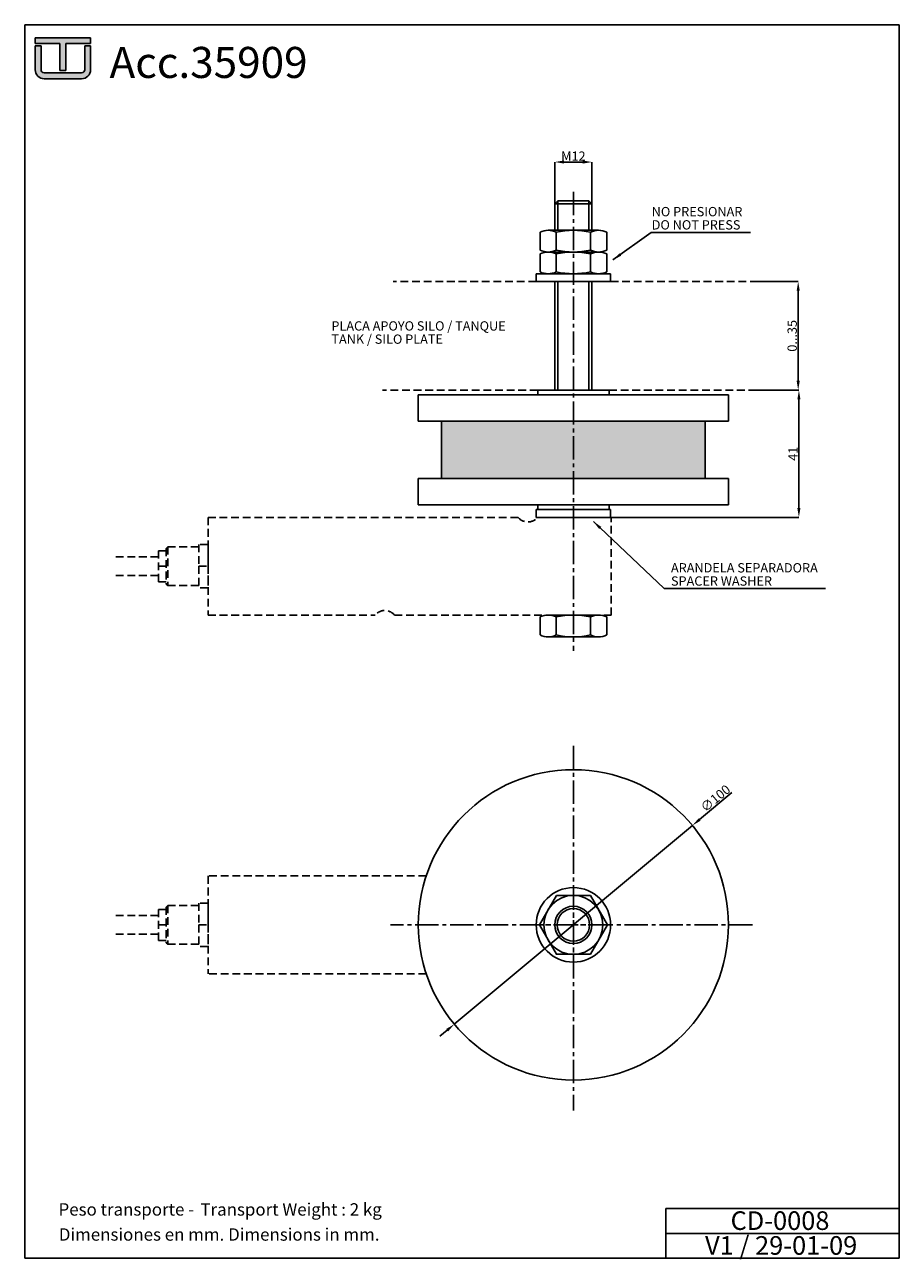
# Model space of a CAD drawing. Extents: x 258 to 540, y -24 to 374.
import ezdxf
from ezdxf.enums import TextEntityAlignment as Align

# ---------------------------------------------------------------- set-up
doc = ezdxf.new("R2010")
doc.units = 0
doc.header["$LTSCALE"] = 10
doc.linetypes.add('CENTRO2', pattern=[1.125, 0.75, -0.125, 0.125, -0.125])
doc.linetypes.add('TRAZOS2', pattern=[0.375, 0.25, -0.125])
doc.layers.get('DEFPOINTS').update_dxf_attribs({"color": 255, "linetype": 'CONTINUOUS'})
for name, color, linetype in [('CIRCULOS-MODIFICACIONES', 21, 'CONTINUOUS'), ('CONT-PIEZA', 255, 'CONTINUOUS'), ('CONTORNO-PIEZAS', 255, 'CONTINUOUS'), ('L-COTA', 1, 'CONTINUOUS'), ('L-OCULTAS', 3, 'TRAZOS2'), ('LETRAS-CAJETIN', 6, 'CONTINUOUS'), ('LINEAS-COTAS', 1, 'CONTINUOUS'), ('LINEAS-EJES', 2, 'CENTRO2'), ('LINEAS-FORMATO', 4, 'CONTINUOUS'), ('LINEAS-OCULTAS', 3, 'TRAZOS2'), ('TEXTO-COTAS-COMENT', 140, 'CONTINUOUS')]:
    doc.layers.add(name, color=color, linetype=linetype)
doc.styles.add('estilo1', font='swiss.ttf', dxfattribs={"height": 3})
doc.styles.add('estilo4', font='swissb.ttf', dxfattribs={"height": 3})
doc.styles.add('estilo5', font='swiss.ttf', dxfattribs={"height": 6})
doc.styles.add('ISOCP', font='isocp.shx', dxfattribs={"oblique": 13, "height": 3.5})
doc.dimstyles.new('UTILCELL', dxfattribs={"dimtxt": 3.5, "dimasz": 3, "dimexe": 0.18, "dimexo": 0.0625, "dimgap": 0.4, "dimtad": 1, "dimdsep": 46, "dimtxsty": 'ISOCP', "dimcen": 2, "dimclrd": 1, "dimclre": 1, "dimclrt": 140, "dimadec": 0, "dimazin": 0, "dimtfac": 1, "dimtmove": 0, "dimatfit": 3, "dimfxl": 0, "dimtolj": 1, "dimarcsym": 0})

# ---------------------------------------------------------------- blocks, each defined once
blk = doc.blocks.new('*D8')
at = {"layer": 'DEFPOINTS', "color": 0}
for p in [(440.48, 329.68), (428.48, 316.18), (440.48, 316.18)]:
    blk.add_point(p, dxfattribs=at)
at = {"layer": 'LETRAS-CAJETIN', "color": 1, "lineweight": -2}
for p, q in [((428.48, 316.18), (428.48, 329.68)), ((431.48, 329.68), (437.48, 329.68)), ((440.48, 316.18), (440.48, 329.68))]:
    blk.add_line(p, q, dxfattribs=at)
at = {"layer": 'LETRAS-CAJETIN', "color": 1}
for points in [[(431.48, 330.18), (431.48, 329.18), (428.48, 329.68)], [(437.48, 330.18), (437.48, 329.18), (440.48, 329.68)]]:
    blk.add_solid(points, dxfattribs=at)
at = {"layer": 'LETRAS-CAJETIN', "color": 140, "insert": (434.48, 331.58), "char_height": 3, "attachment_point": 5, "style": 'estilo1'}
blk.add_mtext('\\A1;M12', dxfattribs=at)
blk = doc.blocks.new('*D9')
at = {"layer": 'DEFPOINTS', "color": 0}
for p in [(493.51, 291.18), (492.64, 256.18), (506.96, 256.18)]:
    blk.add_point(p, dxfattribs=at)
at = {"layer": 'LETRAS-CAJETIN', "color": 1, "lineweight": -2}
for p, q in [((493.51, 291.18), (506.96, 291.18)), ((506.96, 288.18), (506.96, 259.18)), ((492.64, 256.18), (506.96, 256.18))]:
    blk.add_line(p, q, dxfattribs=at)
at = {"layer": 'LETRAS-CAJETIN', "color": 1}
for points in [[(506.46, 288.18), (507.46, 288.18), (506.96, 291.18)], [(506.46, 259.18), (507.46, 259.18), (506.96, 256.18)]]:
    blk.add_solid(points, dxfattribs=at)
at = {"layer": 'LETRAS-CAJETIN', "color": 140, "insert": (505.02, 273.68), "char_height": 3, "attachment_point": 5, "rotation": 90, "style": 'estilo1'}
blk.add_mtext('\\A1;0...35', dxfattribs=at)
blk = doc.blocks.new('*D10')
at = {"layer": 'DEFPOINTS', "color": 0}
for p in [(492.64, 256.18), (446.48, 215.18), (507.19, 215.18)]:
    blk.add_point(p, dxfattribs=at)
at = {"layer": 'LETRAS-CAJETIN', "color": 1, "lineweight": -2}
for p, q in [((492.64, 256.18), (507.19, 256.18)), ((507.19, 253.18), (507.19, 218.18)), ((446.48, 215.18), (507.19, 215.18))]:
    blk.add_line(p, q, dxfattribs=at)
at = {"layer": 'LETRAS-CAJETIN', "color": 1}
for points in [[(506.69, 253.18), (507.69, 253.18), (507.19, 256.18)], [(506.69, 218.18), (507.69, 218.18), (507.19, 215.18)]]:
    blk.add_solid(points, dxfattribs=at)
at = {"layer": 'LETRAS-CAJETIN', "color": 140, "insert": (505.29, 235.68), "char_height": 3, "attachment_point": 5, "rotation": 90, "style": 'estilo1'}
blk.add_mtext('\\A1;41', dxfattribs=at)
blk = doc.blocks.new('*D11')
at = {"layer": 'DEFPOINTS', "color": 0}
for p in [(472.87, 115.89), (396.08, 51.83)]:
    blk.add_point(p, dxfattribs=at)
at = {"layer": 'LETRAS-CAJETIN', "color": 1, "lineweight": -2}
for p, q in [((485.6, 126.51), (475.18, 117.81)), ((396.08, 51.83), (472.87, 115.89)), ((393.78, 49.91), (391.47, 47.99))]:
    blk.add_line(p, q, dxfattribs=at)
at = {"layer": 'LETRAS-CAJETIN', "color": 1}
for points in [[(474.86, 118.19), (475.5, 117.43), (472.87, 115.89)], [(393.46, 50.3), (394.1, 49.53), (396.08, 51.83)]]:
    blk.add_solid(points, dxfattribs=at)
at = {"layer": 'LETRAS-CAJETIN', "color": 140, "insert": (480.27, 124.64), "char_height": 3, "attachment_point": 5, "rotation": 39.8325, "style": 'estilo1'}
blk.add_mtext('\\A1;∅100', dxfattribs=at)

msp = doc.modelspace()

# ---------------------------------------------------------------- hatches: boundary and pattern name
at = {"layer": 'LINEAS-COTAS'}
h = msp.add_hatch(color=256, dxfattribs=at)
h.paths.add_polyline_path([(278.81494203, 369.72715706), (260.95534203, 369.72715706), (260.95534203, 368.27515706), (260.95534203, 368.12995706), (260.95534203, 367.83955706), (268.94134203, 367.83955706), (268.94134203, 359.12755706), (269.88514203, 359.12755706), (270.82894203, 359.12755706), (270.82894203, 367.83955706), (278.81494203, 367.83955706)])
h.paths.add_polyline_path([(278.81494203, 367.11355706), (276.92734203, 367.11355706), (276.92734203, 360.14395706), (276.92734203, 359.41795706, -0.4142135624), (275.91094203, 358.40155706), (275.18494203, 358.40155706), (274.74934203, 358.40155706), (264.58534203, 358.40155706), (263.85934203, 358.40155706, -0.4142135624), (262.84294203, 359.41795706), (262.84294203, 364.40971714), (262.84294203, 367.11355706), (260.95534203, 367.11355706), (260.95534203, 366.82315706), (260.95534203, 360.14395706), (260.95534203, 359.41795706, 0.4142135624), (263.85934203, 356.51395706), (264.58534203, 356.51395706), (267.75134638, 356.51395706), (267.93465608, 356.51395706), (274.74934203, 356.51395706), (275.18494203, 356.51395706), (275.91094203, 356.51395706, 0.4142135624), (278.81494203, 359.41795706), (278.81494203, 360.14395706)])
h = msp.add_hatch(color=256, dxfattribs=at)
h.paths.add_polyline_path([(434.47612155, 246.1775564), (428.47612155, 246.1775564), (391.97612155, 246.1775564), (391.97612155, 227.6775564), (428.47612155, 227.6775564), (434.47612155, 227.6775564)])
h.paths.add_polyline_path([(476.97612155, 246.1775564), (434.47612155, 246.1775564), (434.47612155, 227.6775564), (476.97612155, 227.6775564)])

# ---------------------------------------------------------------- linework, layer by layer
at = {"layer": 'CIRCULOS-MODIFICACIONES', "color": 1}
for centre, radius, start, end in [((263.85934203, 359.41795706), 2.904, 180, 270), ((263.85934203, 359.41795706), 1.0164, 180, 270), ((275.91094203, 359.41795706), 1.0164, 270, 0), ((275.91094203, 359.41795706), 2.904, 270, 0)]:
    msp.add_arc(centre, radius, start, end, dxfattribs=at)
at = {"layer": 'CONT-PIEZA'}
for p, q in [((428.47612155, 316.1775564), (434.47612155, 316.1775564)), ((428.47612998, 316.1775564), (429.47612155, 317.1775564)), ((428.47612998, 316.1775564), (428.4762016, 307.6775564)), ((439.47612155, 317.1775564), (429.47612155, 317.1775564)), ((440.47612155, 316.1775564), (434.47612155, 316.1775564)), ((440.47611312, 316.1775564), (439.47612155, 317.1775564)), ((440.47611312, 316.1775564), (440.47604149, 307.6775564)), ((423.72612155, 307.0692173), (423.72612155, 304.1775564)), ((426.35112155, 307.6775564), (434.47612155, 307.6775564)), ((428.97612155, 307.0692173), (428.97612155, 304.1775564)), ((442.60112155, 307.6775564), (434.47612155, 307.6775564)), ((439.97612155, 307.0692173), (439.97612155, 304.1775564)), ((445.22612155, 307.0692173), (445.22612155, 304.1775564)), ((423.72612155, 301.28589549), (423.72612155, 304.1775564)), ((428.97612155, 301.28589549), (428.97612155, 304.1775564)), ((439.97612155, 301.28589549), (439.97612155, 304.1775564)), ((445.22612155, 301.28589549), (445.22612155, 304.1775564)), ((423.72612155, 300.0692173), (423.72612155, 297.1775564)), ((426.35112155, 300.6775564), (434.47612155, 300.6775564)), ((426.35112155, 300.6775564), (434.47612155, 300.6775564)), ((426.35112155, 300.6775564), (434.47612155, 300.6775564)), ((426.35112155, 300.6775564), (434.47612155, 300.6775564)), ((428.97612155, 300.0692173), (428.97612155, 297.1775564)), ((442.60112155, 300.6775564), (434.47612155, 300.6775564)), ((442.60112155, 300.6775564), (434.47612155, 300.6775564)), ((442.60112155, 300.6775564), (434.47612155, 300.6775564)), ((442.60112155, 300.6775564), (434.47612155, 300.6775564)), ((439.97612155, 300.0692173), (439.97612155, 297.1775564)), ((445.22612155, 300.0692173), (445.22612155, 297.1775564)), ((423.72612155, 294.28589549), (423.72612155, 297.1775564)), ((428.97612155, 294.28589549), (428.97612155, 297.1775564)), ((439.97612155, 294.28589549), (439.97612155, 297.1775564)), ((445.22612155, 294.28589549), (445.22612155, 297.1775564)), ((422.47612155, 293.6775564), (424.47612155, 293.6775564)), ((422.47612155, 293.6775564), (422.47612155, 291.1775564)), ((424.8171693, 291.1775564), (422.47612155, 291.1775564)), ((422.47612155, 291.1775564), (425.24124462, 291.1775564)), ((424.47612155, 293.6775564), (434.47612155, 293.6775564)), ((424.47612155, 291.1775564), (440.47612155, 291.1775564)), ((426.35112155, 293.6775564), (434.47612155, 293.6775564)), ((426.35112155, 293.6775564), (434.47612155, 293.6775564)), ((427.55025417, 291.1775564), (428.47612155, 291.1775564)), ((428.47612155, 256.1775564), (428.47612155, 291.1775564)), ((444.47612155, 293.6775564), (434.47612155, 293.6775564)), ((442.60112155, 293.6775564), (434.47612155, 293.6775564)), ((442.60112155, 293.6775564), (434.47612155, 293.6775564)), ((440.47612155, 256.1775564), (440.47612155, 291.1775564)), ((440.83432856, 291.1775564), (440.47612155, 291.1775564)), ((440.7206775, 291.1775564), (446.47612155, 291.1775564)), ((441.22612155, 291.1775564), (444.47612155, 291.1775564)), ((441.22612155, 291.1775564), (446.47612155, 291.1775564)), ((446.47612155, 293.6775564), (444.47612155, 293.6775564)), ((446.47612155, 293.6775564), (446.47612155, 291.1775564)), ((445.97612155, 254.6775564), (384.47612155, 254.6775564)), ((384.47612155, 246.1775564), (384.47612155, 254.6775564)), ((440.47612155, 256.1775564), (422.97612155, 256.1775564)), ((422.97612155, 254.6775564), (422.97612155, 256.1775564)), ((445.97612155, 256.1775564), (440.47612155, 256.1775564)), ((445.97612155, 254.6775564), (445.97612155, 256.1775564)), ((484.47612155, 254.6775564), (445.97612155, 254.6775564)), ((484.47612155, 254.6775564), (484.47612155, 246.1775564)), ((384.47612155, 246.1775564), (422.47612155, 246.1775564)), ((391.97612155, 246.1775564), (428.47612155, 246.1775564)), ((391.97612155, 227.6775564), (391.97612155, 246.1775564)), ((422.47612155, 246.1775564), (424.47612155, 246.1775564)), ((428.47612155, 246.1775564), (476.97612155, 246.1775564)), ((446.47612155, 246.1775564), (444.47612155, 246.1775564)), ((484.47612155, 246.1775564), (446.47612155, 246.1775564)), ((476.97612155, 246.1775564), (476.97612155, 227.6775564)), ((384.47612155, 227.6775564), (428.47612155, 227.6775564)), ((384.47612155, 219.1775564), (384.47612155, 227.6775564)), ((428.47612155, 227.6775564), (484.47612155, 227.6775564)), ((484.47612155, 227.6775564), (484.47612155, 219.1775564)), ((384.47612155, 219.1775564), (422.97612155, 219.1775564)), ((422.97612155, 219.1775564), (422.97612155, 217.6775564)), ((422.97612155, 219.1775564), (484.47612155, 219.1775564)), ((445.97612155, 219.1775564), (445.97612155, 217.6775564)), ((422.47612155, 217.6775564), (424.47612155, 217.6775564)), ((422.47612155, 217.6775564), (422.47612155, 215.1775564)), ((422.47612155, 215.1775564), (425.24124462, 215.1775564)), ((422.97612155, 217.6775564), (428.47612155, 217.6775564)), ((424.47612155, 217.6775564), (440.97612155, 217.6775564)), ((424.47612155, 215.1775564), (446.47612155, 215.1775564)), ((440.47612155, 217.6775564), (445.97612155, 217.6775564)), ((444.47612155, 217.6775564), (440.47612155, 217.6775564)), ((441.22612155, 215.1775564), (444.47612155, 215.1775564)), ((441.22612155, 215.1775564), (446.47612155, 215.1775564)), ((446.47612155, 217.6775564), (444.47612155, 217.6775564)), ((446.47612155, 217.6775564), (446.47612155, 215.1775564)), ((423.72612155, 183.0692173), (423.72612155, 180.1775564)), ((426.35112155, 183.6775564), (434.47612155, 183.6775564)), ((428.97612155, 183.0692173), (428.97612155, 180.1775564)), ((442.60112155, 183.6775564), (434.47612155, 183.6775564)), ((439.97612155, 183.0692173), (439.97612155, 180.1775564)), ((445.22612155, 183.0692173), (445.22612155, 180.1775564)), ((423.72612155, 177.28589549), (423.72612155, 180.1775564)), ((428.97612155, 177.28589549), (428.97612155, 180.1775564)), ((439.97612155, 177.28589549), (439.97612155, 180.1775564)), ((445.22612155, 177.28589549), (445.22612155, 180.1775564)), ((426.35112155, 176.6775564), (434.47612155, 176.6775564)), ((426.35112155, 176.6775564), (434.47612155, 176.6775564)), ((442.60112155, 176.6775564), (434.47612155, 176.6775564)), ((442.60112155, 176.6775564), (434.47612155, 176.6775564))]:
    msp.add_line(p, q, dxfattribs=at)
for radius in [50, 12]:
    msp.add_circle((434.47612155, 83.86159897), radius, dxfattribs=at)
for centre, radius, start, end in [((426.35112155, 301.70991308), 5.96764332, 63.904276958, 116.095723042), ((434.47612155, 282.51060856), 25.16694784, 77.3766698563, 102.6233301437), ((442.60112155, 301.70991308), 5.96764332, 63.904276958, 116.095723042), ((426.35112155, 306.64519972), 5.96764332, 243.904276958, 296.095723042), ((426.35112155, 294.70991308), 5.96764332, 63.904276958, 116.095723042), ((434.47612155, 325.84450424), 25.16694784, 257.3766698563, 282.6233301437), ((434.47612155, 275.51060856), 25.16694784, 77.3766698563, 102.6233301437), ((442.60112155, 306.64519972), 5.96764332, 243.904276958, 296.095723042), ((442.60112155, 294.70991308), 5.96764332, 63.904276958, 116.095723042), ((426.35112155, 299.64519972), 5.96764332, 243.904276958, 296.095723042), ((434.47612155, 318.84450424), 25.16694784, 257.3766698563, 282.6233301437), ((442.60112155, 299.64519972), 5.96764332, 243.904276958, 296.095723042), ((426.35112155, 177.70991308), 5.96764332, 63.904276958, 116.095723042), ((434.47612155, 158.51060856), 25.16694784, 77.3766698563, 102.6233301437), ((442.60112155, 177.70991308), 5.96764332, 63.904276958, 116.095723042), ((426.35112155, 182.64519972), 5.96764332, 243.904276958, 296.095723042), ((434.47612155, 201.84450424), 25.16694784, 257.3766698563, 282.6233301437), ((442.60112155, 182.64519972), 5.96764332, 243.904276958, 296.095723042)]:
    msp.add_arc(centre, radius, start, end, dxfattribs=at)
at = {"layer": 'CONTORNO-PIEZAS', "color": 180}
for p, q in [((257.56719805, 373.94027148), (257.56719805, -23.55972852)), ((539.56719805, 373.94027148), (257.56719805, 373.94027148)), ((539.56719805, 373.94027148), (539.56719805, -23.55972852)), ((539.56719805, -23.55972852), (257.56719805, -23.55972852))]:
    msp.add_line(p, q, dxfattribs=at)
at = {"layer": 'CONTORNO-PIEZAS'}
msp.add_line((446.67612155, 215.1775564), (422.89862055, 215.1775564), dxfattribs=at)
at = {"layer": 'L-COTA'}
for p, q in [((429.47612155, 317.1775564), (429.47612155, 307.6775564)), ((439.47612155, 317.1775564), (439.47612155, 307.6775564)), ((429.47612155, 291.1775564), (429.47612155, 256.1775564)), ((439.47612155, 291.1775564), (439.47612155, 256.1775564))]:
    msp.add_line(p, q, dxfattribs=at)
at = {"layer": 'L-OCULTAS', "color": 3, "linetype": 'TRAZOS2'}
for p, q in [((422.47612155, 291.1775564), (376.39787757, 291.1775564)), ((446.47612155, 291.1775564), (493.51256391, 291.1775564)), ((422.97612155, 256.1775564), (372.91491204, 256.1775564)), ((445.97612155, 256.1775564), (492.64182221, 256.1775564))]:
    msp.add_line(p, q, dxfattribs=at)
at = {"layer": 'L-OCULTAS'}
for p, q in [((446.47612155, 215.1775564), (446.67612155, 215.1775564)), ((446.67612155, 215.1775564), (446.47612155, 215.1775564))]:
    msp.add_line(p, q, dxfattribs=at)
at = {"layer": 'L-OCULTAS', "color": 3}
for p, q in [((300.67612155, 194.4275564), (300.67612155, 204.4275564)), ((300.67612155, 204.4275564), (303.17612155, 204.4275564)), ((303.67612155, 205.6775564), (303.17612155, 205.1775564)), ((303.17612155, 205.1775564), (303.17612155, 193.6775564)), ((303.67612155, 205.6775564), (313.67612155, 205.6775564)), ((303.67612155, 205.6775564), (303.67612155, 193.1775564)), ((316.67612155, 206.4275564), (313.67612155, 206.4275564)), ((313.67612155, 206.4275564), (313.67612155, 199.4275564)), ((316.67612155, 206.4275564), (316.67612155, 199.4275564)), ((316.67612155, 199.4275564), (316.67612155, 203.5525564)), ((316.67612155, 199.4275564), (316.67612155, 203.5525564)), ((300.67612155, 202.4275564), (286.91231115, 202.4275564)), ((300.67612155, 199.4275564), (303.17612155, 199.4275564)), ((313.67612155, 199.4275564), (313.67612155, 192.4275564)), ((313.67612155, 199.4275564), (316.67612155, 199.4275564)), ((316.67612155, 199.4275564), (316.67612155, 192.4275564)), ((300.67612155, 196.4275564), (286.91231115, 196.4275564)), ((300.67612155, 194.4275564), (303.17612155, 194.4275564)), ((303.67612155, 193.1775564), (303.17612155, 193.6775564)), ((303.67612155, 193.1775564), (313.67612155, 193.1775564)), ((316.67612155, 192.4275564), (313.67612155, 192.4275564)), ((300.67612155, 78.86159897), (300.67612155, 88.86159897)), ((300.67612155, 88.86159897), (303.17612155, 88.86159897)), ((303.67612155, 90.11159897), (303.17612155, 89.61159897)), ((303.17612155, 89.61159897), (303.17612155, 78.11159897)), ((303.67612155, 90.11159897), (303.67612155, 77.61159897)), ((303.67612155, 90.11159897), (313.67612155, 90.11159897)), ((316.67612155, 90.86159897), (313.67612155, 90.86159897)), ((313.67612155, 90.86159897), (313.67612155, 83.86159897)), ((316.67612155, 90.86159897), (316.67612155, 83.86159897)), ((316.67612155, 83.86159897), (316.67612155, 87.98659897)), ((316.67612155, 83.86159897), (316.67612155, 87.98659897)), ((300.67612155, 86.86159897), (286.91231115, 86.86159897)), ((300.67612155, 83.86159897), (303.17612155, 83.86159897)), ((313.67612155, 83.86159897), (316.67612155, 83.86159897)), ((313.67612155, 83.86159897), (313.67612155, 76.86159897)), ((316.67612155, 83.86159897), (316.67612155, 76.86159897)), ((300.67612155, 80.86159897), (286.91231115, 80.86159897)), ((300.67612155, 78.86159897), (303.17612155, 78.86159897)), ((303.67612155, 77.61159897), (303.17612155, 78.11159897)), ((303.67612155, 77.61159897), (313.67612155, 77.61159897)), ((316.67612155, 76.86159897), (313.67612155, 76.86159897))]:
    msp.add_line(p, q, dxfattribs=at)
at = {"layer": 'LETRAS-CAJETIN', "color": 180}
for p, q in [((464.31839304, -7.55972852), (539.56719805, -7.55972852)), ((464.31839304, -23.55972852), (464.31839304, -7.55972852)), ((539.56719805, -23.55972852), (539.56719805, -7.55972852)), ((464.31839304, -15.55972852), (539.56719805, -15.55972852)), ((464.31839304, -23.55972852), (539.56719805, -23.55972852))]:
    msp.add_line(p, q, dxfattribs=at)
at = {"layer": 'LINEAS-COTAS', "color": 1}
for p, q in [((260.95534203, 369.72715706), (278.81494203, 369.72715706)), ((260.95534203, 369.72715706), (260.95534203, 368.27515706)), ((260.95534203, 368.27515706), (260.95534203, 367.83955706)), ((260.95534203, 368.27515706), (260.95534203, 368.12995706)), ((260.95534203, 367.83955706), (268.94134203, 367.83955706)), ((260.95534203, 366.82315706), (260.95534203, 367.11355706)), ((260.95534203, 367.11355706), (262.84294203, 367.11355706)), ((262.84294203, 367.11355706), (260.95534203, 367.11355706)), ((260.95534203, 366.82315706), (260.95534203, 360.14395706)), ((262.84294203, 367.11355706), (262.84294203, 360.14395706)), ((268.94134203, 367.83955706), (268.94134203, 359.12755706)), ((270.82894203, 367.83955706), (278.81494203, 367.83955706)), ((270.82894203, 367.83955706), (270.82894203, 359.12755706)), ((276.92734203, 367.11355706), (278.81494203, 367.11355706)), ((276.92734203, 367.11355706), (276.92734203, 360.14395706)), ((278.81494203, 369.72715706), (278.81494203, 367.83955706)), ((278.81494203, 366.82315706), (278.81494203, 367.11355706)), ((278.81494203, 367.11355706), (278.81494203, 360.14395706)), ((278.81494203, 367.11355706), (278.81494203, 360.14395706)), ((278.81494203, 366.82315706), (278.81494203, 360.14395706)), ((260.95534203, 362.81579677), (260.95534203, 359.41795706)), ((260.95534203, 362.81579677), (260.95534203, 360.14395706)), ((262.84294203, 364.40971714), (262.84294203, 359.41795706)), ((276.92734203, 362.73818299), (276.92734203, 359.41795706)), ((260.95534203, 360.14395706), (260.95534203, 359.85355706)), ((264.58534203, 358.40155706), (263.85934203, 358.40155706)), ((264.58534203, 358.40155706), (274.74934203, 358.40155706)), ((268.25555097, 358.40155706), (264.58534203, 358.40155706)), ((269.88514203, 359.12755706), (268.94134203, 359.12755706)), ((270.82894203, 359.12755706), (269.88514203, 359.12755706)), ((274.74934203, 358.40155706), (275.18494203, 358.40155706)), ((275.18494203, 358.40155706), (275.91094203, 358.40155706)), ((276.92734203, 360.14395706), (276.92734203, 359.41795706)), ((278.81494203, 360.14395706), (278.81494203, 359.41795706)), ((264.58534203, 356.51395706), (263.85934203, 356.51395706)), ((264.58534203, 356.51395706), (275.18494203, 356.51395706)), ((274.74934203, 356.51395706), (264.58534203, 356.51395706)), ((267.93465608, 356.51395706), (264.58534203, 356.51395706)), ((267.75134638, 356.51395706), (264.58534203, 356.51395706)), ((275.18494203, 356.51395706), (275.91094203, 356.51395706))]:
    msp.add_line(p, q, dxfattribs=at)
at = {"layer": 'LINEAS-COTAS'}
for p, q in [((459.50918025, 307.02213873), (491.61477978, 307.02213873)), ((463.70839576, 192.24301693), (515.78655669, 192.24301693))]:
    msp.add_line(p, q, dxfattribs=at)
at = {"layer": 'LINEAS-COTAS', "color": 2, "linetype": 'CENTRO2'}
for p, q in [((434.47612155, 96.15284537), (434.47612155, 71.57035257)), ((446.76736795, 83.86159897), (422.18487515, 83.86159897))]:
    msp.add_line(p, q, dxfattribs=at)
at = {"layer": 'LINEAS-EJES'}
for p, q in [((434.47612155, 320.06175601), (434.47612155, 172.21015899)), ((434.47612155, 141.59787809), (434.47612155, 23.99383878)), ((492.25028656, 83.86159897), (375.50371079, 83.86159897))]:
    msp.add_line(p, q, dxfattribs=at)
at = {"layer": 'LINEAS-EJES', "color": 7, "linetype": 'ByBlock'}
msp.add_lwpolyline([(428.99152493, 93.36119897), (423.50692831, 83.86159897), (428.99152493, 74.36199897), (439.96071817, 74.36199897), (445.44531478, 83.86159897), (439.96071817, 93.36119897)], close=True, dxfattribs=at)
at = {"layer": 'LINEAS-EJES', "color": 1, "linetype": 'ByBlock'}
for radius in [9.4996, 5.25]:
    msp.add_circle((434.47612155, 83.86159897), radius, dxfattribs=at)
at = {"layer": 'LINEAS-EJES', "color": 7, "linetype": 'ByBlock'}
msp.add_circle((434.47612155, 83.86159897), 6, dxfattribs=at)
at = {"layer": 'LINEAS-OCULTAS'}
for p, q in [((416.65362255, 215.1775564), (316.67612155, 215.1775564)), ((316.67612155, 215.1775564), (316.67612155, 183.6775564)), ((446.67612155, 183.6775564), (446.67612155, 215.1775564)), ((316.67612155, 183.6775564), (370.55362255, 183.6775564)), ((376.79862055, 183.6775564), (446.67612155, 183.6775564)), ((316.67612155, 99.61159897), (316.67612155, 68.11159897)), ((387.021538, 99.61159897), (316.67612155, 99.61159897)), ((387.021538, 68.11159897), (316.67612155, 68.11159897))]:
    msp.add_line(p, q, dxfattribs=at)
for centre, start, end in [((419.77612155, 217.6775564), 218.6821874535, 321.3178125465), ((373.67612155, 181.1775564), 38.6821874535, 141.3178125465)]:
    msp.add_arc(centre, 4, start, end, dxfattribs=at)

# ---------------------------------------------------------------- texts
at = {"layer": 'CONTORNO-PIEZAS', "color": 40, "style": 'estilo4'}
msp.add_text('Acc.35909', height=10, dxfattribs=at).set_placement((316.85694364, 361.77289782), align=Align.MIDDLE_CENTER)
at = {"layer": 'LINEAS-COTAS', "color": 140, "style": 'estilo1'}
for s, p in [('NO PRESIONAR', (459.73222324, 312.2011056)), ('DO NOT PRESS', (459.73222324, 307.93860812)), ('PLACA APOYO SILO / TANQUE', (356.46023793, 275.36833216)), ('TANK / SILO PLATE', (356.46023793, 271.10583468)), ('ARANDELA SEPARADORA', (465.94407744, 197.4219838)), ('SPACER WASHER', (465.94407744, 193.15948632))]:
    msp.add_text(s, height=3, dxfattribs=at).set_placement(p)
at = {"layer": 'LINEAS-FORMATO', "style": 'estilo4'}
for s, p in [('CD-0008', (485.16286897, -14.45223116)), ('V1 / 29-01-09', (476.93765688, -22.45223116))]:
    msp.add_text(s, height=6, dxfattribs=at).set_placement(p)
at = {"layer": 'TEXTO-COTAS-COMENT', "style": 'estilo1'}
for s, p in [('Peso transporte - ', (268.48103805, -9.84096198)), ('Dimensiones en mm.', (268.57371292, -17.91091462))]:
    msp.add_text(s, height=4, dxfattribs=at).set_placement(p)
at = {"layer": 'TEXTO-COTAS-COMENT', "style": 'estilo1', "oblique": 13}
for s, p in [('Transport Weight : 2 kg', (314.22503048, -9.84096198)), ('Dimensions in mm.', (323.16382437, -17.91316011))]:
    msp.add_text(s, height=4, dxfattribs=at).set_placement(p)

# ---------------------------------------------------------------- dimensions: what is measured, and where the dimension line sits
at = {"layer": 'LETRAS-CAJETIN'}
dim = msp.add_linear_dim(base=(440.4761215483, 329.6779909127), p1=(428.4761215483, 316.1775563967), p2=(440.4761215483, 316.1775563967), text='M<>', dimstyle='UTILCELL', override={"dimtxt": 3, "dimexe": 0, "dimexo": 0, "dimdec": 8, "dimtxsty": 'estilo1', "dimadec": 2, "dimazin": 2, "dimtdec": 8}, dxfattribs=at)
dim.commit()
dim.dimension.update_dxf_attribs({"geometry": '*D8', "text_midpoint": (434.4761215483, 331.5779909127)})
dim = msp.add_linear_dim(base=(506.9613150514, 256.1775563967), p1=(493.5125639066, 291.1775563967), p2=(492.6418222138, 256.1775563967), angle=90, text='0...<>', dimstyle='UTILCELL', override={"dimtxt": 3, "dimexe": 0, "dimexo": 0, "dimdec": 8, "dimtxsty": 'estilo1', "dimadec": 2, "dimazin": 2, "dimtdec": 8}, dxfattribs=at)
dim.commit()
dim.dimension.update_dxf_attribs({"geometry": '*D9', "text_midpoint": (505.0195635239, 273.6775563967)})
dim = msp.add_linear_dim(base=(507.1872629487, 215.1775563967), p1=(492.6418222138, 256.1775563967), p2=(446.4761215483, 215.1775563967), angle=90, dimstyle='UTILCELL', override={"dimtxt": 3, "dimexe": 0, "dimexo": 0, "dimdec": 8, "dimtxsty": 'estilo1', "dimadec": 2, "dimazin": 2, "dimtdec": 8}, dxfattribs=at)
dim.commit()
dim.dimension.update_dxf_attribs({"geometry": '*D10', "text_midpoint": (505.2872629487, 235.6775563967)})
dim = msp.add_diameter_dim_2p(p1=(396.0801292791, 51.8343015879), p2=(472.8721138175, 115.888896354), dimstyle='UTILCELL', override={"dimtxt": 3, "dimexe": 0, "dimexo": 0, "dimdec": 8, "dimtxsty": 'estilo1', "dimadec": 2, "dimazin": 2, "dimtdec": 8}, dxfattribs=at)
dim.commit()
dim.dimension.update_dxf_attribs({"geometry": '*D11', "text_midpoint": (480.2733765291, 124.6414985209)})

# ---------------------------------------------------------------- leaders
at = {"layer": 'LINEAS-COTAS'}
for points in [[(447.21875434, 298.12104238), (459.50918025, 307.02213873)], [(440.95925271, 213.83037466), (463.70839576, 192.24301693)]]:
    msp.add_leader(points, dimstyle='UTILCELL', override={"dimtxt": 6, "dimexe": 0, "dimexo": 0, "dimgap": 0.4, "dimtad": 0, "dimdec": 8, "dimtxsty": 'estilo5', "dimadec": 2, "dimazin": 2, "dimtdec": 8}, dxfattribs=at)

doc.saveas('drawing.dxf')
